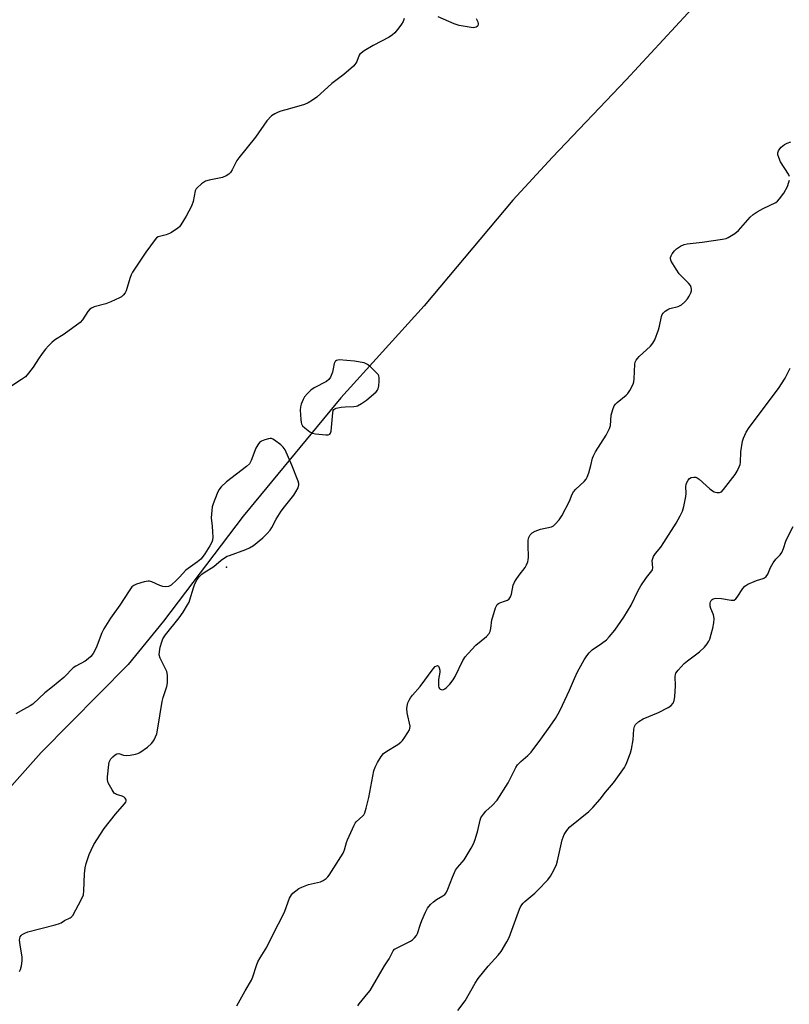
# Model space of a CAD drawing. Units: inches. Extents: x 1165771 to 1171771, y 549459 to 553459.
# Drawn here: x 1168245 to 1168531, y 550062 to 550428 of the extents above; entities that cross this region are included whole.
import ezdxf

# ---------------------------------------------------------------- set-up
doc = ezdxf.new("R2010")
doc.units = ezdxf.units.IN
doc.header["$MEASUREMENT"] = 0
for name, color, linetype in [('ELEV-Spot Elevation', 7, 'Continuous'), ('HYDRO-Single Line Stream', 4, 'Continuous'), ('Undefined', 1, 'Continuous')]:
    doc.layers.add(name, color=color, linetype=linetype)

msp = doc.modelspace()

# ---------------------------------------------------------------- linework, layer by layer
at = {"layer": 'ELEV-Spot Elevation'}
msp.add_point((1168321.52, 550224.8, 207.8), dxfattribs=at)
at = {"layer": 'HYDRO-Single Line Stream'}
msp.add_lwpolyline([(1168538.26, 550472.76), (1168527.89, 550462.48), (1168504.02, 550441.66), (1168492.82, 550430.45), (1168469.97, 550405.74), (1168442.57, 550377.06), (1168427.84, 550361.05), (1168394.98, 550321.85), (1168363.94, 550287.69), (1168327.68, 550243.62), (1168298.17, 550204.69), (1168285.03, 550188.6), (1168252.75, 550155.87), (1168241.86, 550143.62)], dxfattribs=at)
at = {"layer": 'Undefined', "elevation": 208}
msp.add_lwpolyline([(1168363.41, 550301.69), (1168362.85, 550301.66), (1168362.36, 550301.54), (1168361.99, 550301.28), (1168361.85, 550301.09), (1168361.58, 550300.35), (1168361.21, 550298.34), (1168360.89, 550297.22), (1168360.14, 550295.36), (1168359.55, 550294.43), (1168358.64, 550293.73), (1168354.14, 550291.37), (1168352.8, 550290.45), (1168351.58, 550289.23), (1168350.53, 550287.95), (1168349.96, 550286.95), (1168349.28, 550285.34), (1168348.97, 550284.24), (1168348.91, 550283.1), (1168349.12, 550279.62), (1168349.26, 550278.49), (1168349.4, 550277.97), (1168349.82, 550277.28), (1168350.63, 550276.49), (1168352.47, 550275.06), (1168353.45, 550274.5), (1168354.57, 550274.23), (1168358.42, 550273.89), (1168359.24, 550273.89), (1168359.89, 550274.11), (1168360.15, 550274.48), (1168360.36, 550275.25), (1168361.02, 550282.09), (1168361.19, 550282.88), (1168361.43, 550283.3), (1168361.8, 550283.57), (1168362.26, 550283.75), (1168364.15, 550284.15), (1168365.57, 550284.31), (1168368.85, 550284.37), (1168369.7, 550284.5), (1168370.22, 550284.69), (1168371.68, 550285.52), (1168373.55, 550286.8), (1168377.08, 550289.82), (1168377.65, 550290.46), (1168377.9, 550290.95), (1168378.13, 550292.07), (1168378.27, 550293.86), (1168378.28, 550295.03), (1168378.12, 550295.85), (1168377.84, 550296.32), (1168377.27, 550296.97), (1168374.84, 550299.21), (1168373.93, 550299.96), (1168373.43, 550300.27), (1168372.62, 550300.57), (1168369.09, 550301.22)], close=True, dxfattribs=at)
at = {"layer": 'Undefined'}
for points, elevation in [([(1168244.7, 550074.54), (1168245.04, 550075.31), (1168245.41, 550076.72), (1168245.71, 550078.47), (1168245.7, 550079.91), (1168244.88, 550084.48), (1168244.75, 550086.18), (1168244.82, 550086.97), (1168244.97, 550087.45), (1168245.28, 550087.88), (1168245.69, 550088.25), (1168246.67, 550088.85), (1168247.79, 550089.25), (1168257.91, 550091.88), (1168259.59, 550092.39), (1168260.11, 550092.64), (1168261.45, 550093.48), (1168263.49, 550094.45), (1168263.93, 550094.76), (1168264.47, 550095.41), (1168267.71, 550101.46), (1168268.4, 550103.08), (1168268.59, 550104.54), (1168268.81, 550110.79), (1168269.11, 550113.06), (1168269.44, 550114.73), (1168269.76, 550115.84), (1168270.54, 550118.04), (1168271.24, 550119.68), (1168272.34, 550121.77), (1168276.1, 550127.63), (1168280.39, 550133), (1168283.64, 550136.83), (1168284.12, 550137.5), (1168284.32, 550137.95), (1168284.35, 550138.17), (1168284.23, 550138.6), (1168283.94, 550139), (1168283.55, 550139.3), (1168282.84, 550139.63), (1168280.76, 550140.27), (1168280.28, 550140.51), (1168279.86, 550140.86), (1168279.04, 550142.04), (1168277.66, 550144.66), (1168277.36, 550145.76), (1168277.36, 550146.93), (1168277.83, 550151.42), (1168278, 550152.28), (1168278.19, 550152.82), (1168278.63, 550153.5), (1168279.39, 550154.32), (1168280.21, 550155.05), (1168280.86, 550155.43), (1168281.56, 550155.48), (1168283.31, 550154.86), (1168284.4, 550154.77), (1168285.82, 550154.94), (1168287.81, 550155.32), (1168288.63, 550155.55), (1168289.39, 550155.91), (1168292.18, 550157.92), (1168293.7, 550159.19), (1168294.24, 550159.87), (1168294.68, 550160.64), (1168295.65, 550162.81), (1168295.95, 550164.19), (1168297.68, 550174.88), (1168298.05, 550176.28), (1168299.43, 550180.36), (1168299.68, 550181.75), (1168299.64, 550184.57), (1168299.39, 550185.95), (1168298.95, 550187.03), (1168296.97, 550190.99), (1168296.6, 550192.22), (1168296.63, 550193.29), (1168296.97, 550195.03), (1168297.48, 550197.03), (1168297.92, 550198.1), (1168298.89, 550199.55), (1168303.97, 550205.98), (1168305.42, 550208.05), (1168307.12, 550210.79), (1168307.63, 550211.75), (1168307.94, 550212.57), (1168309.28, 550217.11), (1168309.76, 550218.5), (1168310.71, 550220.21), (1168311.54, 550221.33), (1168312.35, 550222.1), (1168313.22, 550222.8), (1168316.79, 550224.98), (1168319.59, 550227.39), (1168320.8, 550228.21), (1168321.83, 550228.78), (1168322.64, 550229.13), (1168328.77, 550231.3), (1168330.13, 550231.86), (1168331.59, 550232.81), (1168335.04, 550235.58), (1168336.7, 550237.23), (1168337.81, 550238.53), (1168338.36, 550239.44), (1168339.94, 550242.52), (1168341.81, 550245.51), (1168343.02, 550247.18), (1168346.55, 550251.5), (1168347.33, 550252.73), (1168348.11, 550254.25), (1168348.41, 550255.29), (1168348.37, 550255.82), (1168348.15, 550256.63), (1168345.85, 550262.59), (1168343.3, 550268.3), (1168342.57, 550269.36), (1168341.74, 550270.14), (1168339.43, 550271.86), (1168338.72, 550272.29), (1168338.22, 550272.47), (1168337.7, 550272.51), (1168337.16, 550272.45), (1168335.82, 550272.08), (1168334.59, 550271.59), (1168333.81, 550271.03), (1168333.16, 550270.17), (1168332.49, 550268.95), (1168330.74, 550264.33), (1168330.36, 550263.56), (1168330.03, 550263.11), (1168328.96, 550262.16), (1168321.49, 550256.48), (1168319.52, 550254.52), (1168318.69, 550253.41), (1168318.08, 550252.11), (1168316.6, 550248.31), (1168316.28, 550247.2), (1168316.05, 550245.73), (1168315.85, 550243.08), (1168316.23, 550239.92), (1168316.39, 550237.9), (1168316.47, 550235.88), (1168316.37, 550234.77), (1168316.08, 550233.98), (1168315.39, 550232.72), (1168313.56, 550229.73), (1168312.57, 550228.31), (1168311.97, 550227.68), (1168310.82, 550226.75), (1168306.5, 550223.65), (1168304.14, 550221.05), (1168303.11, 550220.03), (1168300.95, 550218.08), (1168300.01, 550217.52), (1168299, 550217.39), (1168297.95, 550217.53), (1168296.83, 550217.92), (1168293.81, 550219.25), (1168292.98, 550219.49), (1168292.42, 550219.52), (1168291, 550219.25), (1168288.15, 550218.37), (1168287.09, 550217.91), (1168286.44, 550217.39), (1168285.4, 550216), (1168281.9, 550210.59), (1168278.51, 550205.76), (1168276.06, 550201.89), (1168275.3, 550200.33), (1168273.17, 550194.77), (1168272.04, 550192.71), (1168271.2, 550191.56), (1168270.18, 550190.66), (1168269.08, 550189.85), (1168265.65, 550188.01), (1168264.65, 550187.37), (1168264, 550186.78), (1168262.01, 550184.58), (1168261.17, 550183.76), (1168256.93, 550180.27), (1168254.08, 550178.08), (1168249.66, 550173.81), (1168248.71, 550173.19), (1168246.17, 550171.91), (1168243.37, 550170.3)], 208), ([(1168407.42, 550060.05), (1168410.15, 550063.72), (1168413.93, 550070.25), (1168415.01, 550071.94), (1168418.67, 550076.53), (1168422.4, 550080.64), (1168423.48, 550082.02), (1168425.64, 550085.58), (1168426.47, 550087.14), (1168429.94, 550096.75), (1168430.63, 550098.38), (1168431.18, 550099.37), (1168431.68, 550100), (1168432.31, 550100.61), (1168435.97, 550103.66), (1168437.04, 550104.65), (1168440.82, 550108.64), (1168441.89, 550109.98), (1168443.11, 550112.23), (1168444.05, 550114.3), (1168444.45, 550115.72), (1168446.22, 550123.53), (1168446.93, 550125.44), (1168447.62, 550126.62), (1168448.27, 550127.45), (1168449.08, 550128.24), (1168456.12, 550134.04), (1168457.62, 550135.44), (1168460.29, 550138.61), (1168462.26, 550141.16), (1168465.2, 550144.65), (1168466.89, 550146.9), (1168469.26, 550150.33), (1168469.71, 550151.09), (1168470.19, 550152.16), (1168471.54, 550155.74), (1168471.98, 550157.14), (1168472.51, 550160.55), (1168472.76, 550164.54), (1168473, 550165.58), (1168473.37, 550166.26), (1168474.6, 550167.38), (1168476.23, 550168.44), (1168481.93, 550170.73), (1168485.56, 550172.56), (1168486.5, 550173.2), (1168487.36, 550174.23), (1168487.81, 550175.22), (1168488.02, 550176.62), (1168488.28, 550180.67), (1168488.13, 550184.08), (1168488.24, 550184.88), (1168488.44, 550185.36), (1168489.2, 550186.43), (1168491.52, 550189.01), (1168492.65, 550189.95), (1168497.13, 550193.33), (1168498.99, 550195.02), (1168500.05, 550196.29), (1168500.63, 550197.26), (1168500.97, 550198.01), (1168501.53, 550199.8), (1168502.11, 550202.04), (1168502.44, 550204.12), (1168502.58, 550205.6), (1168502.53, 550206.47), (1168502.39, 550207.01), (1168501.34, 550209.42), (1168501.13, 550210.25), (1168501.14, 550211.36), (1168501.27, 550211.88), (1168501.51, 550212.34), (1168501.84, 550212.72), (1168502.24, 550213), (1168502.74, 550213.14), (1168503.29, 550213.19), (1168505.34, 550213.06), (1168508.98, 550212.45), (1168509.51, 550212.44), (1168509.99, 550212.54), (1168510.63, 550212.97), (1168511.19, 550213.59), (1168513.22, 550216.86), (1168513.98, 550217.69), (1168515.17, 550218.4), (1168517.5, 550219.46), (1168518.3, 550219.76), (1168520.83, 550220.48), (1168521.31, 550220.75), (1168521.94, 550221.29), (1168522.6, 550222.16), (1168523.53, 550224.62), (1168524.5, 550226.36), (1168525.5, 550227.74), (1168527.09, 550229.3), (1168527.74, 550230.17), (1168528.4, 550231.69), (1168529.27, 550234.37), (1168530.23, 550236.5), (1168531.92, 550239.89)], 214)]:
    msp.add_lwpolyline(points, dxfattribs=dict(at, elevation=elevation))
for points in [[(1168387.46, 550428.49, 210), (1168387.19, 550427.42, 210), (1168386.58, 550426.45, 210), (1168385.5, 550425.05, 210), (1168384.01, 550423.22, 210), (1168383.2, 550422.39, 210), (1168381.98, 550421.62, 210), (1168376, 550418.53, 210), (1168372.7, 550416.51, 210), (1168371.5, 550415.69, 210), (1168371.09, 550415.31, 210), (1168370.78, 550414.87, 210), (1168369.91, 550412.6, 210), (1168369.56, 550411.88, 210), (1168369.25, 550411.43, 210), (1168368.65, 550410.79, 210), (1168365.05, 550407.67, 210), (1168360.7, 550404.39, 210), (1168355.03, 550399.36, 210), (1168353.47, 550398.14, 210), (1168351.83, 550397.15, 210), (1168350.5, 550396.62, 210), (1168344.94, 550394.92, 210), (1168341.71, 550394.1, 210), (1168340.7, 550393.77, 210), (1168339.46, 550393.17, 210), (1168338.28, 550392.31, 210), (1168336.54, 550390.48, 210), (1168332.33, 550384.39, 210), (1168326.07, 550376.77, 210), (1168325.43, 550375.8, 210), (1168323.6, 550372.32, 210), (1168322.97, 550371.34, 210), (1168322.42, 550370.7, 210), (1168321.46, 550370.05, 210), (1168320.09, 550369.49, 210), (1168315.11, 550368.52, 210), (1168313.7, 550368.1, 210), (1168312.29, 550367.17, 210), (1168310.6, 550365.67, 210), (1168310.27, 550365.24, 210), (1168309.96, 550364.48, 210), (1168309.11, 550360.57, 210), (1168308.52, 550358.83, 210), (1168306.61, 550355.14, 210), (1168304.62, 550351.85, 210), (1168304.08, 550351.18, 210), (1168303.45, 550350.62, 210), (1168301.14, 550349.08, 210), (1168300.4, 550348.71, 210), (1168299.12, 550348.23, 210), (1168296.17, 550347.45, 210), (1168295.61, 550347.09, 210), (1168295.01, 550346.47, 210), (1168291.56, 550341.71, 210), (1168286.6, 550334.31, 210), (1168286.11, 550333.27, 210), (1168285.64, 550331.92, 210), (1168284.33, 550327.35, 210), (1168283.93, 550326.61, 210), (1168283.23, 550325.75, 210), (1168282.61, 550325.19, 210), (1168281.87, 550324.74, 210), (1168278.65, 550323.32, 210), (1168276.72, 550322.6, 210), (1168272.42, 550321.41, 210), (1168271.44, 550320.96, 210), (1168270.79, 550320.51, 210), (1168270.07, 550319.65, 210), (1168268.09, 550316.6, 210), (1168267.16, 550315.58, 210), (1168261.28, 550311.32, 210), (1168257.72, 550309.08, 210), (1168256.66, 550308.18, 210), (1168255.46, 550307, 210), (1168254.34, 550305.7, 210), (1168253.12, 550304.06, 210), (1168251.78, 550302.11, 210), (1168249.79, 550298.98, 210), (1168248, 550296.75, 210), (1168246.86, 550295.47, 210), (1168245.47, 550294.39, 210), (1168239.27, 550290.31, 210)], [(1168414.27, 550428.48, 210), (1168414.67, 550427.75, 210), (1168414.86, 550427.25, 210), (1168414.97, 550426.49, 210), (1168414.87, 550425.82, 210), (1168414.62, 550425.49, 210), (1168414.23, 550425.27, 210), (1168413.76, 550425.14, 210), (1168413.25, 550425.08, 210), (1168412.4, 550425.13, 210), (1168407.98, 550425.97, 210), (1168406.02, 550426.48, 210), (1168400.08, 550429.12, 210)], [(1168530.54, 550369.88, 210), (1168530.22, 550370.64, 210), (1168527.3, 550375.32, 210), (1168526.58, 550376.86, 210), (1168526.28, 550377.9, 210), (1168526.24, 550378.67, 210), (1168526.49, 550379.4, 210), (1168526.94, 550380.08, 210), (1168527.48, 550380.71, 210), (1168528.09, 550381.25, 210), (1168528.75, 550381.7, 210), (1168529.69, 550382.18, 210), (1168531.09, 550382.65, 210)], [(1168325.34, 550061.86, 210), (1168328.43, 550067.39, 210), (1168330.85, 550071.37, 210), (1168331.38, 550072.65, 210), (1168332.66, 550076.8, 210), (1168333.16, 550078.16, 210), (1168333.99, 550079.66, 210), (1168336.5, 550083.58, 210), (1168339.2, 550089.13, 210), (1168342.49, 550095.4, 210), (1168343.22, 550097.03, 210), (1168344.97, 550101.78, 210), (1168345.67, 550103.05, 210), (1168346.23, 550103.67, 210), (1168347.3, 550104.55, 210), (1168348.45, 550105.34, 210), (1168349.48, 550105.88, 210), (1168351.97, 550106.83, 210), (1168356.44, 550107.9, 210), (1168357.45, 550108.34, 210), (1168358.59, 550109.08, 210), (1168359.17, 550109.69, 210), (1168359.68, 550110.4, 210), (1168364.85, 550118.52, 210), (1168365.41, 550119.72, 210), (1168366.08, 550122.42, 210), (1168366.44, 550123.51, 210), (1168368.91, 550128.95, 210), (1168369.36, 550129.72, 210), (1168369.71, 550130.16, 210), (1168372.19, 550132.37, 210), (1168372.48, 550132.76, 210), (1168372.85, 550133.52, 210), (1168373.36, 550135.19, 210), (1168374.4, 550139.17, 210), (1168376.25, 550149.13, 210), (1168376.73, 550150.46, 210), (1168377.58, 550152.24, 210), (1168378.95, 550154.45, 210), (1168379.89, 550155.53, 210), (1168381.09, 550156.37, 210), (1168385.12, 550158.85, 210), (1168386.29, 550159.72, 210), (1168386.87, 550160.39, 210), (1168387.75, 550161.6, 210), (1168388.92, 550163.34, 210), (1168389.5, 550164.35, 210), (1168389.67, 550164.88, 210), (1168389.68, 550165.71, 210), (1168388.66, 550170.63, 210), (1168388.52, 550172.27, 210), (1168388.63, 550173.15, 210), (1168388.92, 550174.31, 210), (1168389.34, 550175.32, 210), (1168389.87, 550176.25, 210), (1168390.55, 550177.14, 210), (1168393.47, 550180.43, 210), (1168398.32, 550187.04, 210), (1168399.06, 550187.79, 210), (1168399.61, 550188.14, 210), (1168399.93, 550188.18, 210), (1168400.21, 550187.97, 210), (1168400.52, 550187.33, 210), (1168400.71, 550186.54, 210), (1168400.73, 550185.69, 210), (1168400.29, 550183.05, 210), (1168400.2, 550181.64, 210), (1168400.28, 550180.55, 210), (1168400.41, 550180.07, 210), (1168400.62, 550179.72, 210), (1168400.91, 550179.46, 210), (1168401.29, 550179.29, 210), (1168401.72, 550179.24, 210), (1168402.16, 550179.32, 210), (1168402.61, 550179.54, 210), (1168403.24, 550180, 210), (1168404.43, 550181.3, 210), (1168405.69, 550182.95, 210), (1168406.48, 550184.19, 210), (1168409.34, 550190.11, 210), (1168410.1, 550191.38, 210), (1168411.26, 550192.72, 210), (1168414.14, 550195.73, 210), (1168418.13, 550199.04, 210), (1168419.07, 550200.06, 210), (1168419.42, 550200.84, 210), (1168419.72, 550201.99, 210), (1168420.12, 550205.21, 210), (1168420.38, 550206.34, 210), (1168421.46, 550209.66, 210), (1168422.07, 550210.89, 210), (1168422.5, 550211.28, 210), (1168422.98, 550211.51, 210), (1168425.15, 550212.18, 210), (1168425.9, 550212.52, 210), (1168426.5, 550213.03, 210), (1168426.95, 550213.67, 210), (1168427.32, 550214.71, 210), (1168428.04, 550218.05, 210), (1168428.43, 550219.11, 210), (1168429.04, 550220.11, 210), (1168430.24, 550221.8, 210), (1168432.42, 550224.6, 210), (1168432.99, 550225.6, 210), (1168433.42, 550226.67, 210), (1168433.61, 550227.5, 210), (1168433.66, 550228.36, 210), (1168433.53, 550233, 210), (1168433.59, 550234.72, 210), (1168433.83, 550235.8, 210), (1168434.32, 550236.71, 210), (1168435, 550237.48, 210), (1168436.2, 550238.14, 210), (1168438.08, 550238.8, 210), (1168442.2, 550239.75, 210), (1168442.93, 550240.12, 210), (1168443.58, 550240.67, 210), (1168445.12, 550242.38, 210), (1168446.06, 550243.84, 210), (1168448.88, 550249.3, 210), (1168449.95, 550251.91, 210), (1168450.38, 550252.74, 210), (1168451.3, 550253.77, 210), (1168454.36, 550256.51, 210), (1168455.11, 550257.38, 210), (1168455.48, 550258.12, 210), (1168456.03, 550259.73, 210), (1168456.83, 550262.47, 210), (1168457.49, 550265.28, 210), (1168457.78, 550266.08, 210), (1168458.59, 550267.54, 210), (1168462.51, 550273.82, 210), (1168463.79, 550276.29, 210), (1168464.08, 550277.37, 210), (1168464.42, 550281.14, 210), (1168464.99, 550283.33, 210), (1168465.49, 550284.62, 210), (1168465.98, 550285.31, 210), (1168466.59, 550285.91, 210), (1168469.97, 550288.61, 210), (1168470.56, 550289.18, 210), (1168471.34, 550290.38, 210), (1168472.5, 550292.74, 210), (1168472.78, 550293.55, 210), (1168472.95, 550294.69, 210), (1168473.13, 550300.18, 210), (1168473.31, 550300.93, 210), (1168473.63, 550301.62, 210), (1168474.12, 550302.29, 210), (1168474.75, 550302.93, 210), (1168478.96, 550306.77, 210), (1168479.9, 550307.9, 210), (1168480.54, 550309.23, 210), (1168481.96, 550312.83, 210), (1168482.34, 550314.23, 210), (1168483.05, 550317.86, 210), (1168483.34, 550318.63, 210), (1168483.64, 550319.08, 210), (1168484.42, 550319.87, 210), (1168485.35, 550320.48, 210), (1168486.17, 550320.76, 210), (1168489.26, 550321.55, 210), (1168489.78, 550321.77, 210), (1168490.48, 550322.22, 210), (1168491.76, 550323.32, 210), (1168492.71, 550324.36, 210), (1168493.3, 550325.34, 210), (1168493.89, 550326.64, 210), (1168494.15, 550327.43, 210), (1168494.22, 550327.95, 210), (1168494.09, 550328.65, 210), (1168493.78, 550329.31, 210), (1168493.06, 550330.2, 210), (1168490.56, 550332.65, 210), (1168489.59, 550333.72, 210), (1168488.46, 550335.42, 210), (1168486.7, 550338.44, 210), (1168486.44, 550339.22, 210), (1168486.42, 550339.71, 210), (1168486.61, 550340.43, 210), (1168487, 550341.13, 210), (1168487.85, 550342.23, 210), (1168488.66, 550343.02, 210), (1168490.15, 550343.98, 210), (1168491.49, 550344.56, 210), (1168492.63, 550344.78, 210), (1168498.15, 550345.46, 210), (1168505.66, 550346.54, 210), (1168507.08, 550346.84, 210), (1168507.87, 550347.17, 210), (1168510.32, 550348.7, 210), (1168511.7, 550349.77, 210), (1168516.02, 550354.68, 210), (1168517.08, 550355.69, 210), (1168518.53, 550356.66, 210), (1168520.77, 550358, 210), (1168525.47, 550360.19, 210), (1168526.15, 550360.68, 210), (1168526.92, 550361.52, 210), (1168528.46, 550363.61, 210), (1168529.8, 550366.07, 210), (1168530.37, 550367.69, 210), (1168530.56, 550368.53, 210)], [(1168370.34, 550061.81, 212), (1168370.79, 550062.54, 212), (1168374.17, 550066.6, 212), (1168374.87, 550067.54, 212), (1168380.26, 550076.66, 212), (1168381.93, 550079.33, 212), (1168383.39, 550082.27, 212), (1168383.95, 550082.83, 212), (1168384.64, 550083.25, 212), (1168389.89, 550085.81, 212), (1168390.6, 550086.31, 212), (1168391.39, 550087.09, 212), (1168392.09, 550087.95, 212), (1168392.5, 550088.66, 212), (1168393.56, 550092.12, 212), (1168394.06, 550093.47, 212), (1168395.38, 550096.66, 212), (1168396.23, 550098.14, 212), (1168397.29, 550099.45, 212), (1168398.36, 550100.42, 212), (1168399.52, 550101.28, 212), (1168401.92, 550102.63, 212), (1168402.57, 550103.18, 212), (1168403.12, 550103.83, 212), (1168403.73, 550105.09, 212), (1168405.4, 550109.64, 212), (1168406.58, 550112.17, 212), (1168407.27, 550113.14, 212), (1168409.02, 550115.14, 212), (1168409.73, 550116.09, 212), (1168412.41, 550120.43, 212), (1168413.27, 550122, 212), (1168413.85, 550123.61, 212), (1168414.84, 550126.9, 212), (1168415.72, 550130.79, 212), (1168416, 550131.58, 212), (1168416.27, 550132.07, 212), (1168416.91, 550132.98, 212), (1168417.82, 550134.06, 212), (1168420.23, 550136.28, 212), (1168422.01, 550138.22, 212), (1168426.14, 550144.59, 212), (1168429.02, 550150.34, 212), (1168429.61, 550151.32, 212), (1168430.79, 550152.61, 212), (1168433.46, 550154.79, 212), (1168434.63, 550156.04, 212), (1168438.3, 550160.86, 212), (1168441.75, 550165.69, 212), (1168443.66, 550168.56, 212), (1168444.72, 550170.26, 212), (1168445.38, 550171.57, 212), (1168448.85, 550179.02, 212), (1168450.73, 550183.34, 212), (1168451.91, 550185.82, 212), (1168454.4, 550190.36, 212), (1168455.3, 550191.84, 212), (1168456.23, 550192.97, 212), (1168457.27, 550193.99, 212), (1168460.8, 550196.39, 212), (1168462.59, 550197.77, 212), (1168463.6, 550198.84, 212), (1168465.69, 550201.36, 212), (1168469.12, 550206.17, 212), (1168470.49, 550208.36, 212), (1168471.79, 550210.62, 212), (1168474.45, 550216.03, 212), (1168475.42, 550217.77, 212), (1168477.52, 550220.84, 212), (1168479.5, 550223.33, 212), (1168479.69, 550223.81, 212), (1168479.79, 550224.54, 212), (1168479.61, 550227.16, 212), (1168479.8, 550227.93, 212), (1168480.12, 550228.68, 212), (1168480.85, 550229.83, 212), (1168482.81, 550232.18, 212), (1168483.95, 550233.9, 212), (1168488.46, 550241.08, 212), (1168489.97, 550243.77, 212), (1168490.86, 550245.57, 212), (1168491.35, 550247.25, 212), (1168492.09, 550251.01, 212), (1168492.17, 550252.16, 212), (1168492.11, 550254.72, 212), (1168492.18, 550255.44, 212), (1168492.41, 550256.16, 212), (1168492.94, 550257.1, 212), (1168493.45, 550257.69, 212), (1168494.09, 550258.06, 212), (1168495.09, 550258.22, 212), (1168495.83, 550258.13, 212), (1168496.32, 550257.9, 212), (1168497, 550257.39, 212), (1168500.97, 550253.83, 212), (1168501.94, 550253.13, 212), (1168502.64, 550252.75, 212), (1168503.57, 550252.46, 212), (1168504.62, 550252.48, 212), (1168505.33, 550252.78, 212), (1168506.13, 550253.56, 212), (1168510.45, 550259.16, 212), (1168511.19, 550260.41, 212), (1168511.92, 550262, 212), (1168512.21, 550262.82, 212), (1168512.37, 550263.67, 212), (1168512.57, 550267.53, 212), (1168513.1, 550271.57, 212), (1168513.45, 550272.69, 212), (1168514.51, 550274.82, 212), (1168515.64, 550276.58, 212), (1168526.56, 550291.09, 212), (1168528.94, 550294.97, 212), (1168530.79, 550298.68, 212)]]:
    msp.add_polyline3d(points, dxfattribs=at)

doc.saveas('drawing.dxf')
